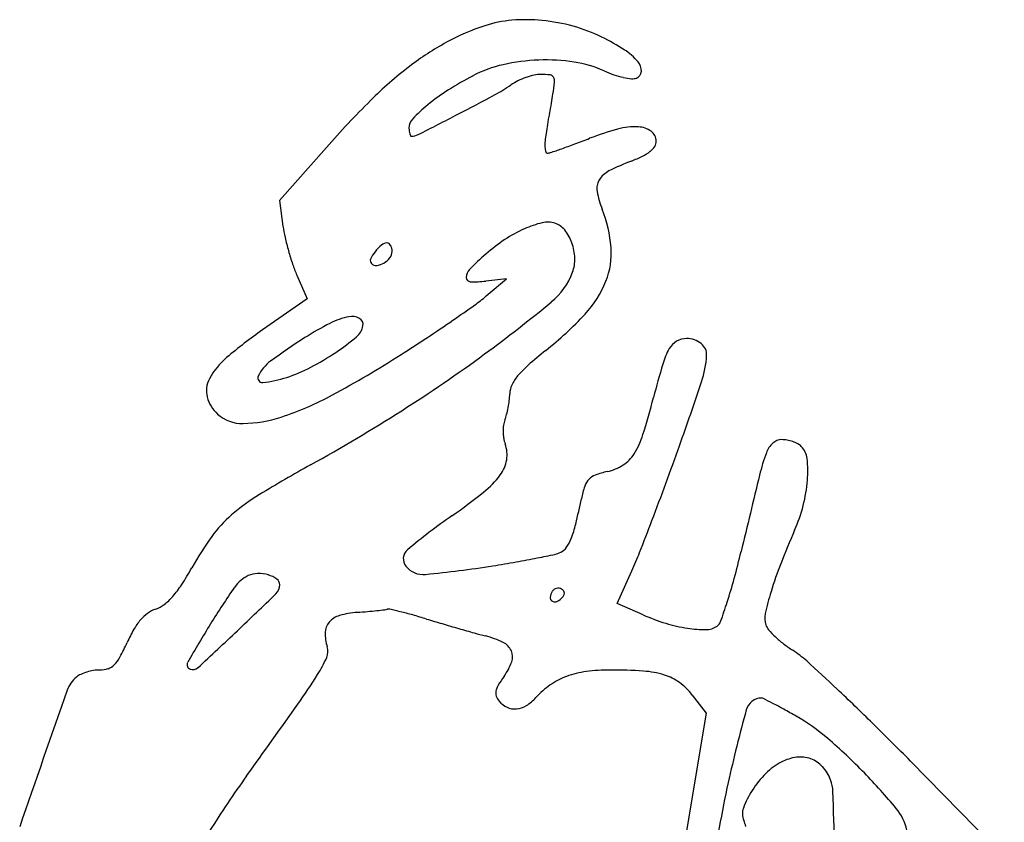
# Model space of a CAD drawing. Units: inches. Extents: x -3795 to 3440, y 10674 to 17790.
# Drawn here: x -2178 to -1870, y 11785 to 12037 of the extents above; entities that cross this region are included whole.
import ezdxf

# ---------------------------------------------------------------- set-up
doc = ezdxf.new("R2010")
doc.units = ezdxf.units.IN
doc.header["$MEASUREMENT"] = 0
doc.layers.add('freecads.com', color=7, linetype='Continuous')

msp = doc.modelspace()

# ---------------------------------------------------------------- linework, layer by layer
at = {"layer": 'freecads.com'}
for p, q in [((-2082.34, 11996.66), (-2097.06, 11979.95)), ((-2097.06, 11979.95), (-2095.94, 11972)), ((-2091.61, 11956.62), (-2088.41, 11949.19)), ((-2025.91, 11955.49), (-2032.38, 11954.73)), ((-2032.25, 11950.08), (-2025.91, 11955.49)), ((-2088.41, 11949.19), (-2102.31, 11939.46)), ((-1991.21, 11853.74), (-1986.6, 11863.98)), ((-1983.05, 11850.13), (-1991.21, 11853.74)), ((-1967.69, 11824.98), (-1963.37, 11819.31)), ((-1963.37, 11819.31), (-1974.68, 11751.67)), ((-1869.91, 11774.37), (-1899.34, 11804.32))]:
    msp.add_line(p, q, dxfattribs=at)
for centre, radius, start, end in [((-2021.15, 11999.6), 37.02, 94.6953, 108.1517), ((-2019.84, 11983.67), 53, 84.4128, 94.6953), ((-2020.2, 11979.98), 56.71, 74.458, 84.4127), ((-2010.46, 11966.99), 71.34, 108.1516, 118.6718), ((-2019.11, 11983.91), 52.63, 63.9296, 74.458), ((-2027.02, 11967.75), 70.63, 57.4157, 63.9296), ((-2001.52, 11950.64), 89.97, 118.6717, 127.5115), ((-1999.32, 12011.08), 19.2, 40.246, 57.4156), ((-2013.58, 11963.31), 60.74, 92.1065, 102.7183), ((-2013.61, 11964.17), 59.88, 81.4306, 92.1065), ((-1978.74, 11920.96), 127.39, 127.5115, 134.8016), ((-2018.33, 11984.33), 39.19, 102.7183, 117.4534), ((-2010.04, 11987.89), 35.89, 65.7661, 81.4306), ((-1981.58, 12051.12), 33.45, 245.7661, 251.3241), ((-1985.99, 12020.59), 2.36, 290.9936, 357.8282), ((-1988, 12020.67), 4.36, 357.8283, 40.246), ((-1990.13, 11930.06), 100.34, 117.4535, 122.5208), ((-2015.66, 12003.65), 15.38, 115.7635, 125.011), ((-2011.93, 11995.91), 23.97, 109.1336, 115.7634), ((-2012.32, 11997.05), 22.77, 102.3966, 109.1335), ((-2015.05, 12009.45), 10.07, 90, 102.3966), ((-2015.05, 11998.09), 21.44, 82.5153, 90.0001), ((-2012.45, 12017.83), 1.52, 30.9111, 82.5153), ((-2013.2, 12017.38), 2.39, 353.6652, 30.9111), ((-1983.24, 12046.2), 28.25, 251.324, 257.6321), ((-1984.34, 12041.22), 23.16, 257.6321, 264.1213), ((-1986.36, 12021.54), 3.38, 264.1213, 290.9936), ((-2008.1, 11958.25), 66.92, 122.5209, 129.3856), ((-2053.64, 12057.86), 50.81, 298.1755, 305.0111), ((-2071.91, 12023.9), 61.46, 350.1229, 353.6651), ((-1854.64, 11796), 303.49, 134.8016, 138.6126), ((-2431.93, 12764.11), 851.99, 297.3003, 298.17554), ((-2076.4, 12023.24), 65.79, 348.8825, 351.3633), ((-2016.98, 11969.05), 52.94, 129.3857, 136.3365), ((-2031.83, 12012.3), 20.06, 345.2496, 354.9962), ((-2052.16, 12002.64), 4.3, 136.3365, 180), ((-3150.36, 14156.02), 2418.38, 296.96958, 297.30029), ((-1993.03, 12002.09), 20.06, 165.2496, 174.9962), ((-2048.47, 12002.64), 7.99, 180, 186.8471), ((-1948.46, 11991.15), 65.79, 168.8825, 171.3633), ((-1970.49, 11924.69), 80.35, 104.8468, 111.4219), ((-1985.48, 11981.23), 21.87, 87.5314, 104.8469), ((-1984.86, 11995.72), 7.36, 54.2606, 87.5314), ((-2052.01, 12002.21), 4.42, 186.847, 197.5027), ((-2053.74, 12001.67), 2.61, 197.5028, 210.9927), ((-2055.68, 12000.5), 0.352, 210.9928, 270.0001), ((-2055.68, 12004.75), 4.6, 270, 296.9695), ((-1986.67, 11996.36), 27.24, 170.1229, 175.1369), ((-2114.71, 12292.28), 314.51, 290.5194, 291.4219), ((-1982.79, 11998.59), 3.82, 360, 54.2606), ((-2000.5, 11997.54), 13.36, 175.1369, 183.6822), ((-2005.93, 11997.19), 7.92, 183.6821, 194.0995), ((-2102.88, 12266.47), 286.22, 288.4911, 289.232), ((-2073.09, 12181.07), 195.77, 289.232, 290.5193), ((-1985.02, 12000.6), 6.65, 308.6329, 326.8236), ((-1981.94, 11998.59), 2.97, 326.8236, 0), ((-2013.11, 11995.38), 0.516, 194.0995, 270), ((-2013.11, 11998.02), 3.15, 270.0001, 288.4911), ((-2001.56, 12031.14), 41.5, 290.9021, 296.1667), ((-1989.02, 12005.61), 13.05, 296.1666, 308.6329), ((-1960.52, 11923.68), 73.53, 110.9021, 116.9041), ((-1990.38, 11982.52), 7.55, 116.9041, 148.8574), ((-1992.41, 11983.75), 5.18, 148.8574, 190.1797), ((-1969.23, 11987.91), 28.73, 190.1797, 201.8074), ((-2033.5, 11962.19), 40.5, 4.3419, 21.8073), ((-2053.05, 11978.05), 43.31, 188.0289, 192.8511), ((-2002.84, 11932.08), 42.76, 114.0704, 123.4843), ((-2007.25, 11941.95), 31.95, 103.5203, 114.0704), ((-2012.98, 11965.78), 7.44, 72.3912, 103.5203), ((-2012.66, 11966.78), 6.39, 38.4705, 72.3912), ((-2010.07, 11987.86), 87.4, 192.8511, 195.7029), ((-2018.79, 11961.91), 14.22, 19.8091, 38.4705), ((-2056.34, 11955.69), 13.53, 130.1051, 142.4102), ((-2063.29, 11963.94), 2.75, 90, 130.1051), ((-2063.29, 11965.74), 0.945, 51.3769, 90.0001), ((-2063.99, 11964.87), 2.06, 29.8148, 51.3769), ((-2064.92, 11964.33), 3.14, 12.6741, 29.8147), ((-2066.44, 11963.99), 4.7, 0, 12.674), ((-1996.11, 11921.9), 54.96, 123.4842, 131.2835), ((-2020.54, 11961.28), 16.08, 2.256, 19.8091), ((-2016.66, 11963.47), 23.61, 338.1858, 4.3419), ((-2009.94, 11987.89), 87.53, 195.7029, 198.5538), ((-2057.36, 11956.48), 12.25, 142.4103, 155.1738), ((-2067.56, 11966.04), 6.52, 299.8648, 322.0703), ((-2064.93, 11963.99), 3.19, 322.0703, 359.9999), ((-1962.98, 11884.17), 105.17, 131.2835, 135.1224), ((-2015.63, 11961.47), 11.16, 339.1832, 2.2559), ((-2051.23, 11974.03), 43.97, 198.5538, 203.3254), ((-2067.38, 11961.11), 1.2, 155.1738, 225), ((-2066.76, 11961.73), 2.08, 225, 275.741), ((-2067.12, 11965.28), 5.64, 275.7409, 299.8648), ((-2035.02, 11955.9), 3.51, 135.1225, 179.9541), ((-2037.18, 11955.9), 1.35, 179.9542, 267.3986), ((-2026.17, 11965.48), 22.44, 309.604, 339.1832), ((-2035.88, 11984.69), 30.16, 267.3986, 276.6588), ((-2025.59, 11967.05), 33.23, 317.007, 338.1858), ((-2067.51, 11991.43), 54.35, 305.5297, 310.4575), ((-2310.45, 12331.64), 472.39, 304.5259, 305.5297), ((-2307.17, 12305.1), 463.24, 306.3281, 309.604), ((-2070.64, 11920.68), 23.35, 101.4387, 116.93), ((-2074.32, 11938.83), 4.83, 61.0794, 101.4387), ((-2084.16, 12021.65), 113.3, 308.5101, 317.0071), ((-2039.02, 11858.43), 93.17, 116.9299, 122.4689), ((-2076.63, 11941.81), 5.86, 309.8114, 349.2259), ((-2073.05, 11941.12), 2.21, 349.2259, 61.0794), ((-2338.83, 12372.9), 522.47, 303.4698, 304.5258), ((-2012.08, 11810.69), 157.24, 125.0196, 130.2187), ((-2124.98, 11999.82), 81.38, 304.0494, 309.8115), ((-1982.74, 11769.98), 198.01, 122.4689, 126.2542), ((-2365.9, 12413.84), 571.55, 302.4824, 303.4697), ((-1969.53, 11930.56), 6.16, 120.013, 150.6916), ((-1969.44, 11930.4), 6.34, 90, 120.0129), ((-1969.44, 11929.37), 7.38, 51.7886, 90), ((-1967.63, 11931.67), 4.45, 356.1628, 51.7885), ((-2123.68, 11997.89), 79.05, 297.4404, 304.0494), ((-2255.52, 12240.46), 366.02, 298.5866, 302.4824), ((-2305.73, 12303.15), 460.81, 302.4114, 306.328), ((-1920.34, 11815.78), 149.79, 128.5101, 131.251), ((-1954.75, 11922.27), 23.11, 150.6916, 163.7133), ((-1996.03, 11933.57), 32.93, 341.6484, 356.1628), ((-2098.86, 11913.31), 22.83, 130.2186, 151.8193), ((-2092.68, 11919.9), 12.1, 126.2543, 155.317), ((-1999.3, 11905.81), 30.04, 131.2509, 140.2697), ((-1646.82, 11832.3), 343.92, 163.7132, 165.526), ((-2102.39, 11924.36), 1.41, 155.317, 276.0047), ((-2110.76, 11973), 51.01, 288.2639, 297.4403), ((-2011.92, 11916.3), 13.63, 140.2698, 154.4993), ((-2112.05, 11920.38), 7.88, 151.8193, 194.3749), ((-2105.99, 11958.55), 35.79, 276.0047, 288.2639), ((-2018.1, 11919.25), 6.78, 154.4993, 178.4886), ((-2881.72, 12227.37), 966.07, 340.38901, 341.64835), ((-2125.82, 12002.45), 94.95, 287.9616, 298.5867), ((-2047.16, 11920.01), 22.29, 353.1937, 358.4887), ((-2109.16, 11921.12), 10.85, 194.3749, 227.8553), ((-2060.68, 11921.63), 35.9, 349.4888, 353.1936), ((-2215.55, 11979.11), 243.46, 342.6825, 345.526), ((-2108.72, 11921.6), 11.51, 227.8553, 271.2834), ((-2363.89, 12394.75), 569.32, 299.069, 302.4114), ((-2039.12, 11916.27), 13.68, 338.3206, 345.7417), ((-2058.96, 11921.31), 34.16, 345.7417, 349.4888), ((-2109.4, 11951.79), 41.7, 271.2835, 287.9616), ((-2013.05, 11907.71), 13.92, 172.2954, 180.6138), ((-2019.94, 11908.64), 6.96, 158.3205, 172.2955), ((-2012.54, 11907.71), 14.42, 180.6138, 188.8275), ((-2008, 11914.39), 26.05, 327.9833, 342.6824), ((-2017.86, 11906.89), 9.03, 188.8274, 200.4857), ((-2035.41, 11900.33), 9.7, 350.591, 20.4857), ((-1937.31, 11898.34), 7.61, 132.6596, 160.0128), ((-1939.63, 11900.85), 4.2, 90, 132.6595), ((-1939.63, 11895.91), 9.14, 79.4111, 90), ((-1940.19, 11892.9), 12.2, 70.8798, 79.4111), ((-1939.83, 11893.94), 11.1, 62.0517, 70.8798), ((-1936.78, 11899.68), 4.6, 45, 62.0517), ((-1995.14, 11906.35), 10.89, 302.1934, 327.9833), ((-3092.76, 12302.57), 1190.1, 339.78388, 340.38893), ((-1881.63, 11878.09), 66.87, 160.0129, 166.268), ((-1938.05, 11898.41), 6.39, 6.2267, 45), ((-1851.57, 11473.13), 485.12, 119.0691, 121.2529), ((-2036.77, 11900.56), 11.08, 323.5374, 350.591), ((-1998.09, 11911.04), 16.43, 283.2415, 302.1934), ((-1967.77, 11895.17), 36.28, 355.4944, 6.2268), ((-2050.99, 11911.07), 28.76, 308.5427, 323.5373), ((-1986.87, 11863.35), 32.56, 103.2415, 110.158), ((-1996.06, 11888.74), 5.6, 136.5495, 162.0583), ((-1996.26, 11888.93), 5.32, 110.1581, 136.5495), ((-3031.58, 12280.04), 1124.91, 339.1527, 339.78387), ((2728.95, 10751.42), 4813.1, 166.26803, 166.56139), ((-1978, 11895.98), 46.55, 345.5751, 355.4944), ((-2069.82, 11832.74), 64.47, 121.253, 130.9231), ((-2152.45, 12038.42), 191.59, 304.8467, 308.5426), ((-1965.59, 11878.87), 37.62, 162.0582, 168.3047), ((-2267.25, 11941.32), 270.44, 346.5879, 348.3047), ((-1981.17, 11896.79), 49.82, 336.149, 345.575), ((-2085.91, 11851.3), 39.9, 130.9231, 144.147), ((-1933.19, 11723.5), 192.15, 124.8466, 130.0917), ((-2038.29, 11886.72), 35.06, 338.85, 346.5879), ((-2926.05, 12239.85), 1011.98, 338.54626, 339.15268), ((-1695.65, 11770.56), 262.36, 156.149, 158.6282), ((-2036.86, 11815.86), 100.42, 144.1469, 150.7847), ((-2017.39, 11878.63), 12.65, 324.7576, 338.8499), ((-2054.58, 11867.69), 3.66, 130.0917, 219.1599), ((-2012.4, 11876.73), 7.81, 282.2251, 296.5452), ((-2011.14, 11874.22), 4.99, 296.5453, 324.7576), ((-2103.97, 11916.79), 128.7, 335.7751, 338.5462), ((-2223.2, 11934.72), 278.45, 344.7602, 346.5613), ((-2096.04, 12284.83), 424.47, 278.9222, 279.9262), ((-2071.88, 12146.83), 284.36, 279.9262, 281.2818), ((-2083.12, 12203.16), 341.81, 281.2817, 282.225), ((-2207.1, 11911.07), 94.64, 327.0766, 330.7847), ((-2051.95, 11869.83), 7.05, 219.1599, 275.6285), ((-2087.49, 12230.38), 369.35, 275.6286, 278.9222), ((-1829.84, 11823.07), 118.26, 158.6281, 163.1264), ((-2102.44, 11852.87), 10.5, 114.599, 145.333), ((-2103.74, 11855.71), 7.38, 91.0131, 114.599), ((-2103.67, 11851.7), 11.39, 73.9768, 91.0131), ((-2102.91, 11854.35), 8.63, 54.3723, 73.9768), ((-2099.15, 11859.59), 2.18, 0, 54.3722), ((-2117.68, 11905.97), 169.08, 342.143, 344.7602), ((-2155.23, 11877.47), 32.83, 318.9094, 327.0766), ((-1887.79, 11704.42), 271.49, 145.3329, 148.2448), ((-2100.92, 11859.59), 3.96, 314.2744, 0), ((-2008.22, 11855.32), 3.97, 148.2824, 174.7994), ((-2009.59, 11856.17), 2.36, 127.0501, 148.2825), ((-2009.66, 11856.25), 2.25, 105.0495, 127.0501), ((-2009.69, 11856.37), 2.14, 82.378, 105.0495), ((-2009.67, 11856.53), 1.97, 58.2825, 82.3778), ((-2009.89, 11856.17), 2.39, 36.6605, 58.2826), ((-2008.86, 11856.94), 1.11, 358.2331, 36.6606), ((-1860.31, 11832.32), 86.42, 163.1264, 167.851), ((-2145.08, 11868.63), 19.37, 308.0519, 318.9094), ((-2898.49, 12677.62), 1146.45, 313.43739, 314.27436), ((-2010.8, 11855.55), 1.39, 174.7994, 232.6874), ((-2010.76, 11855.6), 1.44, 232.6873, 289.1549), ((-2011.65, 11858.14), 4.13, 289.1549, 315), ((-2012.56, 11859.05), 5.42, 314.9999, 327.2338), ((-2009.31, 11856.95), 1.55, 327.2338, 358.2331), ((-2170.25, 11922.91), 224.32, 340.5048, 342.143), ((-2132.49, 11842.4), 10.08, 109.2187, 125.5298), ((-2138.86, 11860.68), 9.28, 289.2187, 308.0519), ((-2070.44, 11822.9), 28.11, 94.5318, 106.0521), ((-2098.15, 12172.5), 322.58, 274.5318, 275.1116), ((-2088.32, 12062.61), 212.25, 275.1116, 275.905), ((-2094.54, 12122.79), 272.76, 275.905, 276.4232), ((-2064.58, 11856.67), 4.96, 276.4231, 285.621), ((-2062.81, 11850.32), 1.64, 76.874, 105.6209), ((-2111.47, 11641.65), 215.9, 75.9796, 76.8741), ((-2091.81, 11720.35), 134.78, 74.2786, 75.9796), ((-2126.24, 11836.24), 18.9, 139.3317, 150.3016), ((-2131.02, 11840.35), 12.6, 125.5298, 139.3317), ((-2077.64, 11844.5), 5.08, 139.0816, 178.9578), ((-2076.33, 11843.37), 6.81, 106.0521, 139.0817), ((-2116.44, 11632.85), 225.68, 73.1224, 74.2786), ((-1881.09, 12408.58), 584.95, 253.12233, 253.61507), ((-1957.64, 11907.56), 62.8, 246.1379, 252.9891), ((-1961.56, 11849.02), 2.93, 304.0895, 340.5049), ((-1937.95, 11849.03), 7, 167.8509, 197.6089), ((-2100.01, 11821.28), 49.1, 150.3016, 155.6797), ((-1775.93, 11635.19), 403.03, 148.2447, 150.2379), ((-3061.71, 12849.99), 1383.84, 312.73609, 313.43739), ((-1819.5, 12618.04), 803.28, 253.61504, 254.00351), ((-1837.4, 12555.6), 738.33, 254.00347, 254.39606), ((-1961.86, 11893.77), 48.38, 252.989, 261.3203), ((-1963.62, 11882.27), 36.75, 261.3203, 270.3946), ((-1963.41, 11851.76), 6.24, 270.3946, 304.0895), ((-1940.61, 11848.19), 4.2, 197.6088, 221.3347), ((-1921.2, 11865.26), 30.06, 221.3347, 226.8941), ((-2068.64, 11844.34), 14.08, 178.9578, 197.6087), ((-1977.27, 12054.78), 218.35, 254.3961, 255.3688), ((-2039.9, 11814.86), 29.61, 64.0607, 75.3688), ((-1917.24, 11869.49), 35.85, 226.8941, 232.392), ((-2215.76, 11873.59), 77.92, 331.9119, 335.6798), ((-2086.51, 11838.67), 4.67, 336.1042, 17.6088), ((-2029.33, 11836.6), 5.44, 24.4192, 64.0606), ((-2028.48, 11836.99), 4.51, 339.5342, 24.4193), ((-1913.83, 11873.92), 41.45, 232.3921, 237.3233), ((-1953.97, 11811.34), 32.9, 47.7159, 57.3233), ((-2156.27, 11841.84), 10.49, 315.3783, 331.9119), ((-2121.56, 11854.2), 43.01, 327.9885, 336.1042), ((-2042.78, 11842.32), 19.77, 324.5467, 339.5343), ((-2432.93, 11284.68), 744.78, 46.71804, 47.7159), ((-2152.51, 11815.91), 17, 99.3619, 106.6351), ((-2153.3, 11820.7), 12.14, 90, 99.3619), ((-2153.3, 11840.82), 7.97, 270, 288.6981), ((-2152.33, 11837.96), 4.96, 288.6981, 315.3783), ((-2124.49, 11834.5), 1.51, 150.2378, 251.565), ((-2124.22, 11835.33), 2.37, 251.5651, 312.7361), ((-1997.21, 11804.21), 28.38, 97.5143, 110.3103), ((-1993.37, 11775.03), 57.81, 90, 97.5143), ((-1993.37, 11677.41), 155.43, 86.1764, 90), ((-1984.95, 11803.35), 29.21, 72.9856, 86.1764), ((-2154.88, 11823.45), 9.23, 128.8293, 160.752), ((-2156.71, 11825.72), 6.31, 114.1058, 128.8293), ((-2152.89, 11817.19), 15.66, 106.635, 114.1058), ((-2246.01, 11932), 189.78, 324.6134, 327.9885), ((-1994.48, 11807.93), 39.52, 144.5468, 149.3594), ((-1999.09, 11809.27), 22.98, 110.3103, 124.7471), ((-1981, 11816.26), 15.7, 53.6331, 72.9857), ((9616.5, 7713.17), 12477.58, 160.752059, 160.959929), ((-2026.32, 11825.61), 2.95, 168.7005, 199.1481), ((-2023.32, 11825.01), 6.01, 149.3594, 168.7006), ((-1997.29, 11806.67), 26.14, 124.7472, 137.8553), ((-1983.39, 11813.01), 19.75, 37.3341, 53.6331), ((-2414.91, 11303.81), 718.5, 45.48346, 46.71806), ((-2024.39, 11826.28), 4.99, 199.1482, 219.6901), ((-2022.71, 11827.67), 7.17, 219.6902, 245.2169), ((-2027.02, 11833.58), 13.96, 301.7907, 317.8553), ((-1945.95, 11819.02), 5.02, 90, 164.5286), ((-1945.95, 11822.67), 1.36, 62.8928, 90), ((-2105.7, 11510.59), 351.95, 62.3579, 62.8928), ((-6186.99, 14731.32), 5023.77, 324.29889, 324.61333), ((-2023.33, 11826.33), 5.69, 245.2169, 275.5488), ((-2023.48, 11827.87), 7.24, 275.5488, 301.7907), ((-1531.36, 11704.27), 435.18, 164.5287, 167.6225), ((-2024.42, 11665.77), 176.78, 61.1085, 62.358), ((-2086.91, 11552.54), 306.11, 60.2802, 61.1085), ((-1966.69, 11763.14), 63.61, 49.3176, 60.2802), ((-2594.74, 11120.92), 974.99, 44.5014, 45.48345), ((-2039.51, 11678.42), 175.32, 44.1729, 49.3177), ((-1933.11, 11791.04), 14.58, 97.5019, 117.3443), ((-1933.78, 11796.09), 9.49, 70.1328, 97.5018), ((-1933.66, 11796.41), 9.15, 42.1523, 70.1328), ((-1931.01, 11786.99), 19.15, 117.3444, 135.3334), ((-1936.62, 11793.74), 13.14, 20.8167, 42.1523), ((-1837.06, 11605.46), 332.8, 144.2989, 147.9133), ((-1921.38, 11777.47), 32.69, 135.3333, 147.3853), ((-1934.92, 11794.38), 11.33, 1.8685, 20.8167), ((-2053.54, 11664.79), 194.88, 39.7681, 44.1729), ((-1603.42, 11720.08), 361.41, 167.6225, 172.1621), ((-1924.97, 11779.76), 28.44, 147.3852, 159.8651), ((-4233.34, 11719.4), 2310.97, 1.42964, 1.86853), ((-1946.86, 11787.79), 5.12, 159.8651, 204.2454), ((-1915.9, 11779.34), 15.81, 12.0652, 39.7681), ((-1959.39, 11782.14), 8.63, 11.4222, 24.2456)]:
    msp.add_arc(centre, radius, start, end, dxfattribs=at)

doc.saveas('drawing.dxf')
